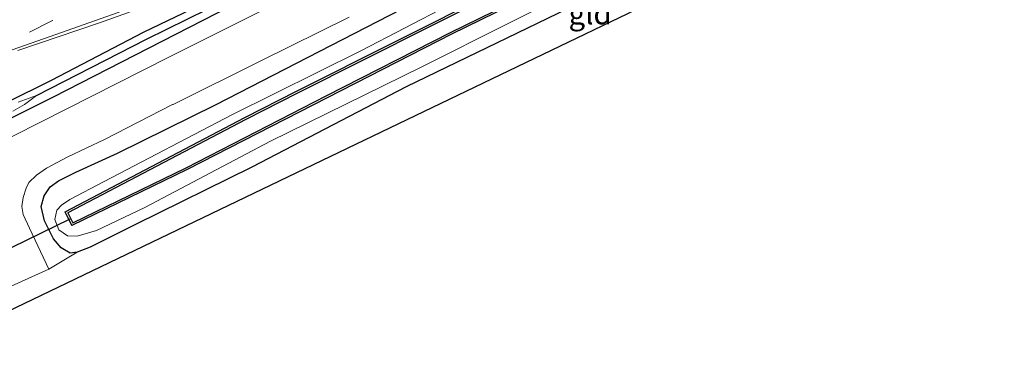
# Model space of a CAD drawing. Units: metres. Extents: x 49949 to 60002, y 424998 to 426338.
# Drawn here: x 55940 to 56054, y 425831 to 425870 of the extents above; entities that cross this region are included whole.
import ezdxf
from ezdxf.enums import TextEntityAlignment as Align

# ---------------------------------------------------------------- set-up
doc = ezdxf.new("R2010")
doc.units = ezdxf.units.M
doc.linetypes.add('VW-3-9_STREEP', pattern=[12, 3, -9])
for name, color, linetype, lineweight in [('B-ME-GW-INSTEEKWATERGANG-L-B1', 10, 'Continuous', 25), ('B-ME-GW-TEENLIJN-L-B1', 93, 'Continuous', 18), ('B-ME-GW-WATERGANG-GREPPEL-L-B1', 10, 'Continuous', 25), ('B-ME-IE-GRASLAND-GV-B6', 93, 'Continuous', 18), ('B-ME-IE-GRONDWERKLIJN-GROND_INGERICHT-GV-B6', 253, 'Continuous', 18), ('B-ME-KG-KADASTRAAL-OPNAMEDTMGRENS-L-B1', 10, 'Continuous', 25), ('B-ME-KW-DUIKER-L-B1', 10, 'Continuous', 25), ('B-ME-OB-BESCHOEIING-GV-B6', 10, 'Continuous', 25), ('B-ME-OG-WATER-GV-B6', 153, 'Continuous', 18), ('B-ME-VH-VERH_SOORT-BITUMEN-GV-B6', 8, 'IE-TERREINAFSCHEIDING-NATUURLIJK-HOUTWAL', 18), ('B-ME-VW-MARKERING-39STREEP-015-L-B1', 255, 'VW-3-9_STREEP', 18), ('B-ME-VW-MARKERING-STREEP-015-L-B1', 7, 'Continuous', 18)]:
    doc.layers.add(name, color=color, linetype=linetype, lineweight=lineweight)
doc.styles.add('NLCS-ISO', font='NLCS-ISO.TTF')
doc.linetypes.add('IE-TERREINAFSCHEIDING-NATUURLIJK-HOUTWAL', pattern='A,7,-1.5,[67,NLCS.SHX,S=0.75,R=45,X=0,Y=0],-1.5,7,-1.5,[70,NLCS.SHX,S=0.75,R=0,X=0,Y=0],-1.5', length=20)

msp = doc.modelspace()

# ---------------------------------------------------------------- linework, layer by layer
at = {"layer": 'B-ME-GW-INSTEEKWATERGANG-L-B1'}
for points in [[(55932.886, 425858.041, 0.593), (55943.464, 425863.274, 0.547), (55954.212, 425868.88, 0.547), (55965.142, 425874.154, 0.576), (55975.809, 425879.537, 0.576), (55988.903, 425886.256, 0.497), (56005.495, 425894.808, 0.497), (56022.34, 425903.276, 0.48), (56038.784, 425911.414, 0.463), (56051.983, 425918.247, 0.463), (56066.973, 425925.531, 0.4)], [(56067.474, 425923.85, 0.45), (56049.082, 425914.737, 0.476), (56029.055, 425904.667, 0.476), (56013.201, 425896.596, 0.48), (55997.308, 425888.316, 0.509), (55979.854, 425879.583, 0.639), (55962.636, 425871.027, 0.681), (55943.658, 425861.294, 0.652), (55928.476, 425853.73, 0.631), (55912.844, 425845.751, 0.635), (55893.728, 425835.799, 0.66), (55876.63, 425826.168, 0.681), (55862.887, 425817.985, 0.707), (55848.027, 425808.327, 0.707), (55836.707, 425800.464, 0.841), (55821.699, 425789.405, 0.858), (55809.848, 425780.045, 0.879), (55795.157, 425767.534, 0.896), (55783.597, 425757.25, 0.9), (55772.933, 425747.004, 0.946), (55765.896, 425740.546, 0.929), (55761.397, 425736.488, 0.9)], [(56006.96, 425873.295, 0.429), (55984.71, 425862.483, 0.429), (55966.752, 425853.161, 0.429), (55953.234, 425846.468, 0.429), (55947.955, 425843.833, 0.429), (55946.456, 425843.26, 0.429), (55945.632, 425843.143, 0.429), (55944.569, 425843.752, 0.434), (55943.69, 425844.831, 0.425), (55942.63, 425846.921, 0.455), (55942.259, 425848.563, 0.484), (55942.589, 425849.814, 0.484), (55943.306, 425850.867, 0.484), (55944.273, 425851.578, 0.484), (55946.279, 425852.55, 0.484), (55951.13, 425854.785, 0.48), (55962.6, 425860.437, 0.488), (55977.275, 425867.995, 0.484), (55999.299, 425879.365, 0.413)]]:
    msp.add_polyline3d(points, dxfattribs=at)
at = {"layer": 'B-ME-GW-TEENLIJN-L-B1'}
msp.add_polyline3d([(56006.841, 425875.054, -0.7), (55986.419, 425864.786, -0.658), (55968.913, 425856.177, -0.654), (55954.296, 425848.475, -0.654), (55948.696, 425845.8, -0.654), (55946.438, 425845.127, -0.654), (55945.319, 425845.162, -0.654), (55944.295, 425845.871, -0.654), (55943.858, 425847.068, -0.654), (55944.062, 425848.159, -0.654), (55944.626, 425848.722, -0.671), (55945.575, 425849.376, -0.788), (55949.582, 425851.488, -0.94), (55964.424, 425859.251, -0.935), (55979.406, 425866.674, -0.935), (55994.672, 425874.615, -0.835)], dxfattribs=at)
at = {"layer": 'B-ME-GW-WATERGANG-GREPPEL-L-B1'}
msp.add_polyline3d([(55941.694, 425861.493, 0.358), (55954.517, 425868.048, 0.371), (55966.316, 425873.908, 0.371), (55977.78, 425879.739, 0.375), (55990.683, 425886.332, 0.354), (56000.488, 425891.164, 0.354), (56014.318, 425897.927, 0.274), (56025.547, 425903.813, 0.278), (56041.879, 425912.063, 0.274), (56054.364, 425918.34, 0.161), (56067.217, 425924.719, 0.127)], dxfattribs=at)
at = {"layer": 'B-ME-IE-GRASLAND-GV-B6'}
for points in [[(55939.548, 425866.701, 0.77), (55949.025, 425869.94, 0.744), (55955.969, 425872.401, 0.639), (55962.638, 425875.77, 0.639), (55971.271, 425880.071, 0.639), (55979.249, 425884.147, 0.644), (55982.589, 425886.57, 0.644), (55988.499, 425890.655, 0.707), (55988.621, 425890.704, 0.707), (55993.074, 425893.76, 0.707), (55996.327, 425896.195, 0.707), (56004.11, 425900.119, 0.702), (56016.141, 425906.108, 0.702), (56028.556, 425912.389, 0.702), (56043.98, 425920.009, 0.702), (56060.122, 425928.16, 0.656), (56065.45, 425930.882, 0.627), (56066.973, 425925.531, 0.4)], [(55932.886, 425858.041, 0.593), (55943.464, 425863.274, 0.547), (55954.212, 425868.88, 0.547), (55965.142, 425874.154, 0.576), (55975.809, 425879.537, 0.576), (55988.903, 425886.256, 0.497), (56005.495, 425894.808, 0.497), (56022.34, 425903.276, 0.48), (56038.784, 425911.414, 0.463), (56051.983, 425918.247, 0.463), (56066.973, 425925.531, 0.4), (56067.217, 425924.719, 0.127)], [(56066.973, 425925.531, 0.4), (56051.983, 425918.247, 0.463), (56038.784, 425911.414, 0.463), (56022.34, 425903.276, 0.48), (56005.495, 425894.808, 0.497), (55988.903, 425886.256, 0.497), (55975.809, 425879.537, 0.576), (55965.142, 425874.154, 0.576), (55954.212, 425868.88, 0.547), (55943.464, 425863.274, 0.547), (55932.886, 425858.041, 0.593)], [(55938.971, 425859.676, 0.354), (55940.331, 425860.45, 0.358), (55941.694, 425861.493, 0.358), (55954.517, 425868.048, 0.371), (55966.316, 425873.908, 0.371), (55977.78, 425879.739, 0.375), (55990.683, 425886.332, 0.354), (56000.488, 425891.164, 0.354), (56014.318, 425897.927, 0.274), (56025.547, 425903.813, 0.278), (56041.879, 425912.063, 0.274), (56054.364, 425918.34, 0.161), (56067.217, 425924.719, 0.127), (56067.474, 425923.85, 0.45)], [(56067.217, 425924.719, 0.127), (56054.364, 425918.34, 0.161), (56041.879, 425912.063, 0.274), (56025.547, 425903.813, 0.278), (56014.318, 425897.927, 0.274), (56000.488, 425891.164, 0.354), (55990.683, 425886.332, 0.354), (55977.78, 425879.739, 0.375), (55966.316, 425873.908, 0.371), (55954.517, 425868.048, 0.371), (55941.694, 425861.493, 0.358), (55939.598, 425860.717, 0.408)], [(55928.476, 425853.73, 0.631), (55943.658, 425861.294, 0.652), (55962.636, 425871.027, 0.681), (55979.854, 425879.583, 0.639), (55997.308, 425888.316, 0.509), (56013.201, 425896.596, 0.48), (56029.055, 425904.667, 0.476), (56049.082, 425914.737, 0.476), (56067.474, 425923.85, 0.45), (56067.921, 425921.6, 0.501)], [(56067.474, 425923.85, 0.45), (56049.082, 425914.737, 0.476), (56029.055, 425904.667, 0.476), (56013.201, 425896.596, 0.48), (55997.308, 425888.316, 0.509), (55979.854, 425879.583, 0.639), (55962.636, 425871.027, 0.681), (55943.658, 425861.294, 0.652), (55928.476, 425853.73, 0.631)], [(56067.921, 425921.6, 0.501), (56044.707, 425909.949, 0.618), (56019.501, 425897.319, 0.652), (56000.58, 425887.753, 0.656), (55979.435, 425877.154, 0.665), (55957.171, 425865.977, 0.744), (55936.102, 425855.318, 0.732)], [(55945.04, 425847.955, -0.822), (55945.804, 425846.347, -0.822), (55959.246, 425852.862, -0.822), (55975.49, 425861.228, -0.822), (55989.969, 425868.598, -0.822), (56005.128, 425876.048, -0.822), (56022.441, 425884.742, -0.822), (56032.066, 425889.77, -0.822), (56046.259, 425897.181, -0.822), (56045.269, 425898.935, -0.822), (56032.612, 425892.51, -0.822), (56013.828, 425883.123, -0.822), (55994.946, 425873.577, -0.822), (55971.931, 425861.995, -0.822), (55965.927, 425858.917, -0.822), (55945.04, 425847.955, -0.822)], [(55999.299, 425879.365, 0.413), (55977.275, 425867.995, 0.484), (55962.6, 425860.437, 0.488), (55951.13, 425854.785, 0.48), (55946.279, 425852.55, 0.484), (55944.273, 425851.578, 0.484), (55943.306, 425850.867, 0.484), (55942.589, 425849.814, 0.484), (55942.259, 425848.563, 0.484), (55942.63, 425846.921, 0.455), (55943.69, 425844.831, 0.425), (55944.569, 425843.752, 0.434), (55945.632, 425843.143, 0.429), (55946.456, 425843.26, 0.429), (55943.154, 425841.291, 0.572), (55940.913, 425846.048, 0.593), (55940.164, 425847.648, 0.606), (55939.991, 425848.565, 0.606), (55940.147, 425849.636, 0.623), (55940.499, 425850.697, 0.631), (55940.816, 425851.38, 0.631), (55941.705, 425852.235, 0.631), (55942.87, 425853.034, 0.618), (55945.362, 425854.361, 0.593), (55949.613, 425856.374, 0.593), (55957.534, 425860.421, 0.593), (55957.618, 425860.432, 0.593), (55967.797, 425865.506, 0.61), (55978.068, 425870.609, 0.652)], [(56006.96, 425873.295, 0.429), (55984.71, 425862.483, 0.429), (55966.752, 425853.161, 0.429), (55953.234, 425846.468, 0.429), (55947.955, 425843.833, 0.429), (55946.456, 425843.26, 0.429), (55945.632, 425843.143, 0.429), (55944.569, 425843.752, 0.434), (55943.69, 425844.831, 0.425), (55942.63, 425846.921, 0.455), (55942.259, 425848.563, 0.484), (55942.589, 425849.814, 0.484), (55943.306, 425850.867, 0.484), (55944.273, 425851.578, 0.484), (55946.279, 425852.55, 0.484), (55951.13, 425854.785, 0.48), (55962.6, 425860.437, 0.488), (55977.275, 425867.995, 0.484), (55999.299, 425879.365, 0.413)], [(56006.841, 425875.054, -0.7), (55986.419, 425864.786, -0.658), (55968.913, 425856.177, -0.654), (55954.296, 425848.475, -0.654), (55948.696, 425845.8, -0.654), (55946.438, 425845.127, -0.654), (55945.319, 425845.162, -0.654), (55944.295, 425845.871, -0.654), (55943.858, 425847.068, -0.654), (55944.062, 425848.159, -0.654), (55944.626, 425848.722, -0.671), (55945.575, 425849.376, -0.788), (55949.582, 425851.488, -0.94), (55964.424, 425859.251, -0.935), (55979.406, 425866.674, -0.935), (55994.672, 425874.615, -0.835)], [(55994.672, 425874.615, -0.835), (55979.406, 425866.674, -0.935), (55964.424, 425859.251, -0.935), (55949.582, 425851.488, -0.94), (55945.575, 425849.376, -0.788), (55944.626, 425848.722, -0.671), (55944.062, 425848.159, -0.654), (55943.858, 425847.068, -0.654), (55944.295, 425845.871, -0.654), (55945.319, 425845.162, -0.654), (55946.438, 425845.127, -0.654), (55948.696, 425845.8, -0.654), (55954.296, 425848.475, -0.654), (55968.913, 425856.177, -0.654), (55986.419, 425864.786, -0.658), (56006.841, 425875.054, -0.7)]]:
    msp.add_polyline3d(points, dxfattribs=at)
at = {"layer": 'B-ME-IE-GRONDWERKLIJN-GROND_INGERICHT-GV-B6'}
msp.add_polyline3d([(56073.6655, 425901.4316, 0.203), (55938.3, 425836.312, 0.568), (55937.26, 425838.449, 0.547), (55938.782, 425839.302, 0.597), (55943.154, 425841.291, 0.572), (55946.456, 425843.26, 0.429), (55947.955, 425843.833, 0.429), (55953.234, 425846.468, 0.429), (55966.752, 425853.161, 0.429), (55984.71, 425862.483, 0.429), (56006.96, 425873.295, 0.429), (56030.121, 425885.119, 0.425), (56045.054, 425892.858, 0.45), (56048.453, 425894.537, 0.45), (56049.394, 425895.157, 0.45), (56052.905, 425896.577, 0.501), (56057.303, 425898.861, 0.421), (56062.797, 425902.109, 0.345), (56064.437, 425902.738, 0.345), (56068.131, 425904.768, 0.345), (56072.187, 425906.773, 0.203), (56073.6655, 425901.4316, 0.203)], dxfattribs=at)
at = {"layer": 'B-ME-KG-KADASTRAAL-OPNAMEDTMGRENS-L-B1'}
msp.add_polyline3d([(56162.372, 425902.932, 0.295), (56157.042, 425914.287, 0.211), (56152.88, 425922.294, 0.207), (56149.182, 425930.133, 0.19), (56146.355, 425936.4, 0.19), (56073.6655, 425901.4316, 0.203), (55938.3, 425836.312, 0.568), (55935.911, 425833.844, -1.124), (55935.306, 425833.493, -1.124), (55932.502, 425833.231, 0.358), (55817.084, 425753.791, 0.547), (55815.289, 425752.757, -0.877), (55814.493, 425752.612, -0.612), (55814.081, 425750.502, 0.879), (55811.609, 425747.716, 0.971), (55811.451, 425740.448, 1.03), (55806.064, 425745.585, 0.807), (55804.318, 425744.129, -0.331), (55802.825, 425745.249, -0.331), (55801.326, 425744.027, 0.572), (55774.4026, 425716.502, 0.8468), (55659.374, 425598.903, 0.637)], dxfattribs=at)
at = {"layer": 'B-ME-KW-DUIKER-L-B1'}
msp.add_line((55945.593, 425847.086, -1.066), (55932.57, 425840.775, -1.066), dxfattribs=at)
at = {"layer": 'B-ME-OB-BESCHOEIING-GV-B6'}
for points in [[(56045.269, 425898.935, -0.822), (56046.259, 425897.181, -0.822), (56032.066, 425889.77, -0.822), (56022.441, 425884.742, -0.822), (56005.128, 425876.048, -0.822), (55989.969, 425868.598, -0.822), (55975.49, 425861.228, -0.822), (55959.246, 425852.862, -0.822), (55945.804, 425846.347, -0.822), (55945.04, 425847.955, -0.822), (55965.927, 425858.917, -0.822), (55971.931, 425861.995, -0.822), (55994.946, 425873.577, -0.822), (56013.828, 425883.123, -0.822), (56032.612, 425892.51, -0.822), (56045.269, 425898.935, -0.822)], [(55945.372, 425847.844, -1.112), (55945.923, 425846.685, -1.112), (55959.133, 425853.088, -1.112), (55975.375, 425861.453, -1.112), (55989.856, 425868.824, -1.112), (56005.016, 425876.274, -1.112), (56022.326, 425884.966, -1.112), (56031.949, 425889.994, -1.112), (56045.911, 425897.284, -1.112), (56045.168, 425898.601, -1.112), (56032.725, 425892.285, -1.112), (56013.941, 425882.898, -1.112), (55995.06, 425873.352, -1.112), (55972.044, 425861.77, -1.112), (55966.043, 425858.693, -1.112), (55945.372, 425847.844, -1.112)]]:
    msp.add_polyline3d(points, dxfattribs=at)
at = {"layer": 'B-ME-OG-WATER-GV-B6'}
for points in [[(55959.133, 425853.088, -1.112), (55945.923, 425846.685, -1.112), (55945.372, 425847.844, -1.112), (55966.043, 425858.693, -1.112), (55972.044, 425861.77, -1.112), (55995.06, 425873.352, -1.112), (56013.941, 425882.898, -1.112), (56032.725, 425892.285, -1.112), (56045.168, 425898.601, -1.112), (56045.911, 425897.284, -1.112), (56031.949, 425889.994, -1.112), (56022.326, 425884.966, -1.112), (56005.016, 425876.274, -1.112), (55989.856, 425868.824, -1.112), (55975.375, 425861.453, -1.112), (55959.133, 425853.088, -1.112)], [(55939.598, 425860.717, 0.408), (55941.694, 425861.493, 0.358), (55940.331, 425860.45, 0.358), (55938.971, 425859.676, 0.354)]]:
    msp.add_polyline3d(points, dxfattribs=at)
at = {"layer": 'B-ME-VH-VERH_SOORT-BITUMEN-GV-B6'}
for points in [[(56065.45, 425930.882, 0.627), (56060.122, 425928.16, 0.656), (56043.98, 425920.009, 0.702), (56028.556, 425912.389, 0.702), (56016.141, 425906.108, 0.702), (56004.11, 425900.119, 0.702), (55996.327, 425896.195, 0.707), (55993.074, 425893.76, 0.707), (55988.621, 425890.704, 0.707), (55988.499, 425890.655, 0.707), (55982.589, 425886.57, 0.644), (55979.249, 425884.147, 0.644), (55971.271, 425880.071, 0.639), (55962.638, 425875.77, 0.639), (55955.969, 425872.401, 0.639), (55949.025, 425869.94, 0.744), (55939.548, 425866.701, 0.77)], [(55936.102, 425855.318, 0.732), (55957.171, 425865.977, 0.744), (55979.435, 425877.154, 0.665), (56000.58, 425887.753, 0.656), (56019.501, 425897.319, 0.652), (56044.707, 425909.949, 0.618), (56067.921, 425921.6, 0.501), (56069.302, 425916.582, 0.392)], [(55978.068, 425870.609, 0.652), (55967.797, 425865.506, 0.61), (55957.618, 425860.432, 0.593), (55957.534, 425860.421, 0.593), (55949.613, 425856.374, 0.593), (55945.362, 425854.361, 0.593), (55942.87, 425853.034, 0.618), (55941.705, 425852.235, 0.631), (55940.816, 425851.38, 0.631), (55940.499, 425850.697, 0.631), (55940.147, 425849.636, 0.623), (55939.991, 425848.565, 0.606), (55940.164, 425847.648, 0.606), (55940.913, 425846.048, 0.593), (55943.154, 425841.291, 0.572), (55938.782, 425839.302, 0.597)]]:
    msp.add_polyline3d(points, dxfattribs=at)
at = {"layer": 'B-ME-VW-MARKERING-39STREEP-015-L-B1'}
msp.add_polyline3d([(56066.736, 425931.987, 0.786), (56055.972, 425926.632, 0.8), (56045.289, 425921.334, 0.812), (56034.541, 425915.934, 0.818), (56023.859, 425910.572, 0.867), (56013.136, 425905.203, 0.867), (56002.452, 425899.823, 0.881), (55994.432, 425895.791, 0.865), (55986.413, 425891.767, 0.898), (55975.689, 425886.35, 0.885), (55965.002, 425880.967, 0.884), (55954.331, 425875.587, 0.905), (55943.589, 425870.197, 0.938), (55921.407, 425858.979, 0.919)], dxfattribs=at)
at = {"layer": 'B-ME-VW-MARKERING-STREEP-015-L-B1'}
msp.add_polyline3d([(55994.392, 425895.345, 0.878), (55987.279, 425890.236, 0.865), (55983.079, 425887.216, 0.851), (55978.698, 425884.349, 0.84), (55976.062, 425882.837, 0.83), (55967.171, 425878.314, 0.83), (55959.89, 425874.688, 0.843), (55957.153, 425873.414, 0.841), (55954.317, 425872.267, 0.845), (55950.555, 425870.917, 0.866), (55942.535, 425868.077, 0.911), (55934.552, 425865.274, 0.934)], dxfattribs=at)

# ---------------------------------------------------------------- texts
at = {"layer": 'B-ME-IE-GRONDWERKLIJN-GROND_INGERICHT-GV-B6', "ltscale": 0.2, "style": 'NLCS-ISO'}
msp.add_text('gld', height=2.5, dxfattribs=at).set_placement((56006.084, 425871.0143), align=Align.MIDDLE_CENTER)

doc.saveas('drawing.dxf')
